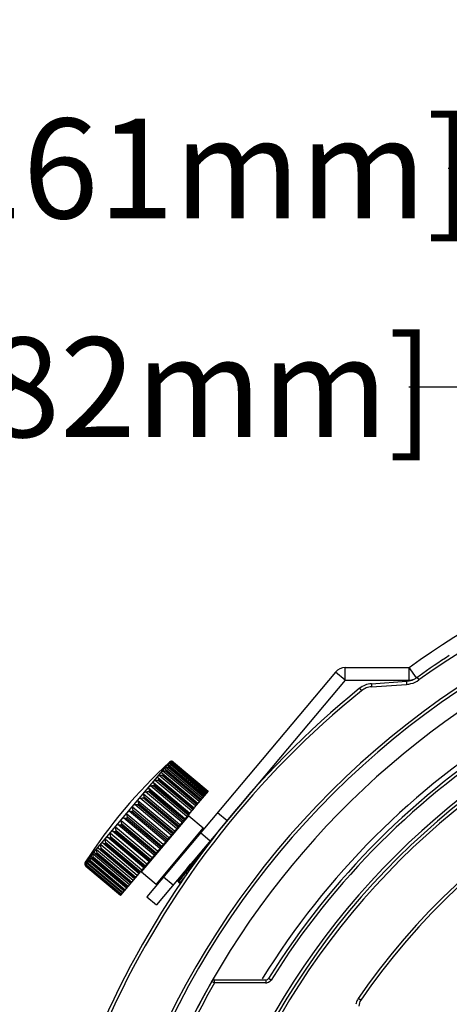
# Model space of a CAD drawing. Units: inches. Extents: x 0 to 64, y 0 to 40.
# Drawn here: x 17.4 to 19, y 21.9 to 25.6 of the extents above; entities that cross this region are included whole.
import ezdxf

# ---------------------------------------------------------------- set-up
doc = ezdxf.new("R2010")
doc.units = ezdxf.units.IN
doc.header["$MEASUREMENT"] = 0
doc.layers.add('1', color=7, linetype='Continuous')
doc.styles.get("Standard").update_dxf_attribs({"font": 'arial.ttf'})
doc.dimstyles.get("Standard").update_dxf_attribs({"dimtxt": 0.18, "dimasz": 0.18, "dimexe": 0.18, "dimexo": 0.0625, "dimgap": 0.09, "dimtad": 0, "dimtih": 1, "dimtoh": 1, "dimdec": 4, "dimzin": 0, "dimdsep": 46, "dimtxsty": 'Standard', "dimcen": 0.09, "dimadec": 0, "dimazin": 0, "dimtfac": 1, "dimtdec": 4, "dimtofl": 0, "dimtmove": 0, "dimatfit": 3, "dimfxl": 1, "dimtolj": 1, "dimtzin": 0, "dimarcsym": 0})

# ---------------------------------------------------------------- blocks, each defined once
blk = doc.blocks.new('*D240')
at = {"layer": '1', "color": 0, "lineweight": -2, "transparency": 16777216}
for p, q in [((19.1887, 24.1979), (18.8137, 24.1979)), ((19.9928, 22.2738), (19.1887, 24.1979)), ((20.7598, 20.0635), (20.7598, 20.8135)), ((20.3848, 20.4385), (21.1348, 20.4385))]:
    blk.add_line(p, q, dxfattribs=at)
at = {"layer": '1', "color": 0, "transparency": 16777216}
blk.add_solid([(20.0505, 22.2979), (19.9352, 22.2497), (20.1374, 21.9278)], dxfattribs=at)
at = {"layer": 'Defpoints', "color": 0, "transparency": 16777216}
for p in [(20.1374, 21.9278), (21.3823, 18.9491)]:
    blk.add_point(p, dxfattribs=at)
at = {"layer": '1', "color": 0, "transparency": 16777216, "insert": (16.757, 24.1979), "char_height": 0.375, "attachment_point": 5}
blk.add_mtext('\\A1;∅3.2in. [∅82mm]', dxfattribs=at)
blk = doc.blocks.new('*D241')
at = {"layer": '1', "color": 0, "lineweight": -2, "transparency": 16777216}
for p, q in [((19.3364, 25.0204), (18.9614, 25.0204)), ((19.7092, 23.8195), (19.3364, 25.0204)), ((20.7598, 20.0595), (20.7598, 20.8095)), ((20.3848, 20.4345), (21.1348, 20.4345))]:
    blk.add_line(p, q, dxfattribs=at)
at = {"layer": '1', "color": 0, "transparency": 16777216}
blk.add_solid([(19.7689, 23.838), (19.6495, 23.801), (19.8203, 23.4614)], dxfattribs=at)
at = {"layer": 'Defpoints', "color": 0, "transparency": 16777216}
for p in [(19.8203, 23.4614), (21.6994, 17.4077)]:
    blk.add_point(p, dxfattribs=at)
at = {"layer": '1', "color": 0, "transparency": 16777216, "insert": (16.759, 25.0204), "char_height": 0.375, "attachment_point": 5}
blk.add_mtext('\\A1;∅6.3in. [∅161mm]', dxfattribs=at)
blk = doc.blocks.new('*D243')
at = {"layer": '1', "color": 0, "lineweight": -2, "transparency": 16777216}
for p, q in [((17.1685, 21.8142), (16.7935, 21.8142)), ((17.5248, 21.6773), (17.1685, 21.8142)), ((20.7598, 20.0595), (20.7598, 20.8095)), ((20.3848, 20.4345), (21.1348, 20.4345))]:
    blk.add_line(p, q, dxfattribs=at)
blk.add_arc((20.7598, 20.4345), 3.0906, 152.0327, 173.2677, dxfattribs=at)
at = {"layer": '1', "color": 0, "transparency": 16777216}
blk.add_solid([(17.5472, 21.7357), (17.5024, 21.619), (17.8749, 21.5428)], dxfattribs=at)
at = {"layer": 'Defpoints', "color": 0, "transparency": 16777216}
for p in [(17.8749, 21.5428), (23.6448, 19.3262)]:
    blk.add_point(p, dxfattribs=at)
at = {"layer": '1', "color": 0, "transparency": 16777216, "insert": (14.5911, 21.8142), "char_height": 0.375, "attachment_point": 5}
blk.add_mtext('\\A1;∅6.2in. [∅157mm]', dxfattribs=at)

msp = doc.modelspace()

# ---------------------------------------------------------------- linework, layer by layer
at = {"layer": '1', "linetype": 'Continuous'}
for p, q in [((18.5749, 23.0965), (18.5749, 23.1437)), ((18.5749, 23.1437), (18.8156, 23.1437)), ((18.8156, 23.0965), (18.8156, 23.1437)), ((18.8431, 23.1053), (18.8156, 23.1437)), ((18.5387, 23.1268), (17.8301, 22.2824)), ((18.5749, 23.0965), (18.5387, 23.1268)), ((18.8456, 23.1071), (18.8523, 23.0976)), ((18.5749, 23.0965), (17.8663, 22.252)), ((18.5749, 23.0965), (18.8156, 23.0965)), ((18.6295, 23.0661), (18.6368, 23.0571)), ((18.6736, 23.0835), (18.8051, 23.0925)), ((18.6743, 23.0719), (18.8058, 23.0809)), ((17.9152, 22.7886), (17.5995, 22.4124)), ((18.0387, 22.6534), (17.9018, 22.7683)), ((18.0475, 22.664), (17.9107, 22.7788)), ((17.912, 22.773), (18.0452, 22.6612)), ((17.9146, 22.7697), (17.913, 22.7678)), ((17.913, 22.7678), (18.043, 22.6586)), ((17.9146, 22.7697), (18.0447, 22.6606)), ((18.0538, 22.6714), (17.9169, 22.7863)), ((17.9224, 22.789), (17.9205, 22.7905)), ((17.9227, 22.7793), (17.9206, 22.7815)), ((17.9206, 22.7815), (18.0529, 22.6704)), ((17.9227, 22.7793), (17.9215, 22.7778)), ((17.9215, 22.7778), (18.0515, 22.6687)), ((17.9227, 22.7793), (18.0527, 22.6701)), ((17.928, 22.7856), (17.9267, 22.7869)), ((17.9267, 22.7868), (18.0581, 22.6766)), ((17.928, 22.7856), (17.9273, 22.7848)), ((17.9273, 22.7848), (18.0573, 22.6756)), ((17.928, 22.7856), (18.058, 22.6765)), ((17.9302, 22.789), (18.0606, 22.6796)), ((17.9306, 22.7887), (17.9302, 22.789)), ((17.9306, 22.7887), (17.9303, 22.7884)), ((17.9303, 22.7884), (18.0604, 22.6793)), ((17.9306, 22.7887), (18.0606, 22.6796)), ((17.8722, 22.7306), (17.8709, 22.7314)), ((17.8722, 22.7306), (18.0079, 22.6167)), ((18.0138, 22.6238), (17.877, 22.7387)), ((17.8876, 22.7473), (18.0225, 22.6341)), ((17.8912, 22.7418), (17.8887, 22.7389)), ((17.8887, 22.7389), (18.0188, 22.6297)), ((18.0274, 22.64), (17.8905, 22.7548)), ((17.8912, 22.7418), (18.0212, 22.6326)), ((17.9009, 22.7615), (18.035, 22.649)), ((17.9041, 22.7572), (17.902, 22.7547)), ((17.902, 22.7547), (18.0321, 22.6456)), ((17.9041, 22.7572), (18.0341, 22.648)), ((17.9735, 22.5758), (17.8367, 22.6906)), ((17.981, 22.5847), (17.8441, 22.6995)), ((17.8541, 22.7123), (17.854, 22.7125)), ((17.8546, 22.712), (17.8541, 22.7123)), ((17.8551, 22.7116), (17.8546, 22.712)), ((17.8551, 22.7116), (17.9915, 22.5972)), ((17.8592, 22.7037), (17.8561, 22.7)), ((17.8561, 22.7), (17.9862, 22.5909)), ((17.8592, 22.7037), (17.9893, 22.5946)), ((17.9983, 22.6053), (17.8614, 22.7201)), ((17.8761, 22.7238), (17.8733, 22.7205)), ((17.8733, 22.7205), (18.0034, 22.6114)), ((17.8761, 22.7238), (18.0062, 22.6147)), ((17.9424, 22.5387), (17.8055, 22.6535)), ((17.9543, 22.5529), (17.8174, 22.6677)), ((17.8209, 22.658), (17.8174, 22.6538)), ((17.8174, 22.6538), (17.9474, 22.5447)), ((17.8209, 22.658), (17.951, 22.5489)), ((17.9623, 22.5624), (17.8254, 22.6772)), ((17.8407, 22.6816), (17.8374, 22.6776)), ((17.8374, 22.6776), (17.9674, 22.5685)), ((17.8407, 22.6816), (17.9708, 22.5725)), ((18.0606, 22.6796), (18.0086, 22.6176)), ((18.0606, 22.6796), (18.0606, 22.6796)), ((17.9132, 22.5039), (17.7763, 22.6187)), ((17.9217, 22.5141), (17.7849, 22.6289)), ((17.8002, 22.6334), (17.7966, 22.629)), ((17.7966, 22.629), (17.9266, 22.5199)), ((17.9341, 22.5288), (17.7972, 22.6436)), ((17.8002, 22.6334), (17.9303, 22.5242)), ((18.0079, 22.6167), (17.992, 22.5978)), ((17.9915, 22.5972), (17.7321, 22.2881)), ((17.7574, 22.5823), (17.7537, 22.5779)), ((17.892, 22.4787), (17.7552, 22.5935)), ((17.7574, 22.5823), (17.8874, 22.4732)), ((17.9006, 22.489), (17.7638, 22.6038)), ((17.7789, 22.608), (17.7752, 22.6035)), ((17.7752, 22.6035), (17.9052, 22.4944)), ((17.7789, 22.608), (17.909, 22.4988)), ((17.8108, 22.3757), (17.9879, 22.5868)), ((17.9879, 22.5868), (18.0422, 22.5413)), ((18.0959, 22.5991), (18.132, 22.5687)), ((17.8503, 22.4289), (17.7134, 22.5438)), ((17.8586, 22.4389), (17.7218, 22.5537)), ((17.736, 22.5569), (17.7324, 22.5525)), ((17.7324, 22.5525), (17.8624, 22.4434)), ((17.8709, 22.4535), (17.7341, 22.5684)), ((17.736, 22.5569), (17.8661, 22.4477)), ((17.8795, 22.4637), (17.7426, 22.5786)), ((17.7537, 22.5779), (17.8837, 22.4688)), ((17.8191, 22.3918), (17.6823, 22.5067)), ((17.6952, 22.5082), (17.6919, 22.5043)), ((17.8304, 22.4053), (17.6936, 22.5201)), ((17.6952, 22.5082), (17.8253, 22.3991)), ((17.8384, 22.4148), (17.7015, 22.5296)), ((17.7152, 22.532), (17.7117, 22.5278)), ((17.7117, 22.5278), (17.8417, 22.4187)), ((17.7152, 22.532), (17.8452, 22.4229)), ((18.0422, 22.5413), (17.8651, 22.3302)), ((18.0326, 22.5237), (18.0688, 22.4933)), ((17.7944, 22.3623), (17.6575, 22.4772)), ((17.664, 22.4857), (17.6644, 22.4853)), ((17.6644, 22.4853), (17.6649, 22.4849)), ((17.6649, 22.4849), (17.8012, 22.3704)), ((17.6765, 22.4859), (17.6734, 22.4822)), ((17.6734, 22.4822), (17.8034, 22.3731)), ((17.8117, 22.3829), (17.6748, 22.4978)), ((17.6765, 22.4859), (17.8065, 22.3768)), ((17.6919, 22.5043), (17.8219, 22.3951)), ((17.6236, 22.4311), (17.7577, 22.3186)), ((17.7653, 22.3277), (17.6285, 22.4425)), ((17.6306, 22.4312), (17.6285, 22.4287)), ((17.6306, 22.4312), (17.7606, 22.3221)), ((17.6353, 22.4467), (17.7702, 22.3335)), ((17.6438, 22.447), (17.6414, 22.4441)), ((17.6414, 22.4441), (17.7714, 22.335)), ((17.7788, 22.3438), (17.642, 22.4586)), ((17.6438, 22.447), (17.7739, 22.3379)), ((17.6474, 22.4668), (17.6481, 22.4659)), ((17.6481, 22.4659), (17.6491, 22.4647)), ((17.6491, 22.4647), (17.7848, 22.3509)), ((17.6592, 22.4654), (17.6564, 22.462)), ((17.6564, 22.462), (17.7865, 22.3529)), ((17.6592, 22.4654), (17.7893, 22.3562)), ((18.0455, 22.4612), (18.0383, 22.457)), ((18.0455, 22.4612), (18.0457, 22.4613)), ((17.5983, 22.4101), (17.5983, 22.4099)), ((17.5983, 22.4101), (17.5983, 22.41)), ((17.6004, 22.4052), (17.5985, 22.4068)), ((17.6016, 22.3975), (17.602, 22.3972)), ((17.6016, 22.3975), (17.7321, 22.2881)), ((17.7389, 22.2962), (17.602, 22.411)), ((17.6023, 22.3975), (17.602, 22.3972)), ((17.602, 22.3972), (17.7321, 22.2881)), ((17.6023, 22.3975), (17.7323, 22.2884)), ((17.6032, 22.4013), (17.7346, 22.291)), ((17.6032, 22.4013), (17.6046, 22.4003)), ((17.6053, 22.4011), (17.6046, 22.4003)), ((17.6046, 22.4003), (17.7346, 22.2911)), ((17.6053, 22.4011), (17.7354, 22.292)), ((17.6074, 22.4082), (17.7397, 22.2972)), ((17.6074, 22.4082), (17.6099, 22.4066)), ((17.7452, 22.3037), (17.6083, 22.4185)), ((17.6111, 22.408), (17.6099, 22.4066)), ((17.6099, 22.4066), (17.74, 22.2975)), ((17.6111, 22.408), (17.7412, 22.2989)), ((17.6143, 22.4182), (17.7475, 22.3064)), ((17.754, 22.3142), (17.6172, 22.429)), ((17.6196, 22.4181), (17.6179, 22.4162)), ((17.6179, 22.4162), (17.748, 22.307)), ((17.6196, 22.4181), (17.7496, 22.309)), ((17.6285, 22.4287), (17.7585, 22.3196)), ((17.8108, 22.3757), (17.8651, 22.3302)), ((17.8934, 22.3578), (17.9296, 22.3274)), ((17.9422, 22.3425), (17.9445, 22.3406)), ((17.9448, 22.3406), (17.9445, 22.3406)), ((17.9448, 22.3406), (17.9519, 22.3448)), ((17.952, 22.3452), (17.949, 22.3371)), ((17.949, 22.3371), (17.949, 22.3369)), ((17.949, 22.3369), (17.9536, 22.333)), ((17.9538, 22.333), (17.9536, 22.333)), ((17.9538, 22.333), (17.9604, 22.3369)), ((17.8301, 22.2824), (17.8663, 22.252)), ((18.0743, 21.964), (18.0843, 21.9583)), ((18.2771, 21.9583), (18.0843, 21.9583)), ((18.0845, 21.9699), (18.2773, 21.9699)), ((18.2972, 21.9694), (18.2874, 21.9755)), ((18.6336, 21.8937), (18.624, 21.9003))]:
    msp.add_line(p, q, dxfattribs=at)
for centre, radius, start, end in [((20.7599, 20.4345), 3.3346, 97.9154, 125.6656), ((20.7598, 20.4345), 3.2758, 54.3872, 125.6128), ((20.7598, 20.4345), 3.1693, 0.1785, 179.7857), ((20.7598, 20.4345), 3.1578, 0.1786, 179.7857), ((20.7598, 20.4345), 3.0906, 21.3427, 180.2198), ((20.7598, 20.4345), 2.827, 0.2394, 179.7606), ((20.7598, 20.4345), 2.815, 0.2394, 179.7606), ((20.7598, 20.4345), 2.8033, 0.2414, 179.7586), ((20.7598, 20.4345), 3.2874, 123.069, 125.4654), ((18.5749, 23.0965), 0.0472, 89.9975, 139.9975), ((18.7997, 23.1711), 0.0787, 273.9351, 305.6128), ((18.8156, 23.1437), 0.0472, 269.9975, 292.8276), ((20.7599, 20.4345), 3.2874, 125.4654, 125.6128), ((20.7598, 20.4345), 3.3858, 128.9909, 179.7994), ((18.679, 23.0049), 0.0787, 93.9351, 128.9909), ((18.679, 23.0049), 0.0672, 111.3577, 128.9614), ((18.679, 23.0048), 0.0672, 93.9702, 111.286), ((18.7996, 23.1713), 0.0906, 273.9405, 284.4857), ((20.7598, 20.4345), 3.3742, 128.9909, 179.7994), ((20.7598, 20.4345), 2.5904, 95.9814, 145.5397), ((20.7598, 20.4345), 2.5787, 95.9814, 145.5397), ((20.7598, 20.4345), 2.9326, 121.6105, 148.349), ((20.7598, 20.4345), 2.9134, 121.9269, 148.0664), ((20.7598, 20.4345), 2.9018, 121.9284, 148.0663), ((19.2534, 21.345), 1.9685, 132.8313, 147.1637), ((17.9232, 22.7799), 0.0118, 120.5263, 132.8313), ((17.9225, 22.7809), 0.0106, 118.9405, 119.9925), ((17.9229, 22.7803), 0.0113, 118.3815, 118.994), ((17.9229, 22.7801), 0.0115, 114.8385, 118.3615), ((17.9229, 22.7801), 0.0115, 114.0862, 114.8342), ((17.923, 22.78), 0.0116, 108.3071, 114.0869), ((17.923, 22.7799), 0.0118, 106.6517, 108.311), ((17.9231, 22.7798), 0.0119, 98.3396, 106.6279), ((17.923, 22.7804), 0.0113, 86.6621, 98.3443), ((17.923, 22.7805), 0.0111, 80.1818, 86.6609), ((17.923, 22.7805), 0.0111, 74.3297, 80.1669), ((17.923, 22.7805), 0.0111, 63.0747, 74.3388), ((17.923, 22.7804), 0.0112, 61.2979, 63.0787), ((17.9229, 22.7803), 0.0113, 49.992, 61.2687), ((17.9905, 22.5898), 0.00394, 139.9975, 229.9975), ((18.0397, 22.5383), 0.00394, 319.9975, 49.9975), ((17.6096, 22.4061), 0.012, 173.4304, 181.6071), ((17.6089, 22.4061), 0.0113, 181.6578, 193.3258), ((17.6091, 22.4062), 0.0115, 171.6633, 173.4187), ((17.6093, 22.4061), 0.0117, 165.9286, 171.6414), ((17.6088, 22.4061), 0.0111, 193.3341, 199.8143), ((17.6089, 22.4063), 0.0112, 161.6606, 165.1567), ((17.6094, 22.4061), 0.0117, 165.151, 165.9377), ((17.6103, 22.4058), 0.0127, 160.8892, 161.7145), ((17.6094, 22.406), 0.0118, 147.1637, 159.4687), ((17.6088, 22.4061), 0.0111, 199.8291, 205.6652), ((17.6098, 22.4067), 0.0113, 171.9179, 179.6912), ((17.6087, 22.4061), 0.0111, 205.6569, 216.9205), ((17.6088, 22.4061), 0.0112, 216.9172, 218.6972), ((17.6089, 22.4062), 0.0113, 218.7264, 230.0031), ((17.8082, 22.3727), 0.00394, 49.9975, 139.9975), ((17.8676, 22.3332), 0.00394, 229.9975, 319.9975), ((20.7598, 20.4345), 3.0906, 150.3378, 179.7802), ((20.7598, 20.4345), 3.079, 150.3378, 179.7802), ((18.0845, 21.9581), 0.0118, 90, 150.3378), ((18.83, 21.9584), 0.5529, 179.4061, 180.0122), ((18.277, 21.9822), 0.024, 270.019, 284.2484), ((18.2773, 21.9818), 0.0118, 270, 328.0664), ((18.277, 21.982), 0.0238, 308.5735, 327.9982), ((18.6662, 21.8713), 0.0512, 145.5433, 151.9986), ((18.6661, 21.8714), 0.0394, 145.5397, 179.5)]:
    msp.add_arc(centre, radius, start, end, dxfattribs=at)
for points in [[(18.8223, 23.0836), (18.833, 23.0863), (18.8433, 23.0912), (18.8523, 23.0976)], [(18.2918, 21.9634), (18.2892, 21.9613), (18.2862, 21.9598), (18.2829, 21.959)], [(18.621, 21.8953), (18.6182, 21.89), (18.6163, 21.8841), (18.6154, 21.8781)]]:
    msp.add_open_spline(points, degree=3, dxfattribs=at)
for points, knots in [([(18.6736, 23.0835), (18.6736, 23.0835), (18.6737, 23.083), (18.6736, 23.0825), (18.6737, 23.0814), (18.6738, 23.0793), (18.674, 23.0761), (18.6742, 23.0733), (18.6743, 23.0719)], [0, 0, 0, 0, 0.019434, 0.076129, 0.168054, 0.29207, 0.616832, 1, 1, 1, 1]), ([(18.8051, 23.0925), (18.8051, 23.0925), (18.8052, 23.0921), (18.8051, 23.0916), (18.8052, 23.0904), (18.8053, 23.0884), (18.8055, 23.0851), (18.8057, 23.0824), (18.8058, 23.0809)], [0, 0, 0, 0, 0.019424, 0.076114, 0.168035, 0.292046, 0.616808, 1, 1, 1, 1]), ([(17.8955, 22.7635), (17.8955, 22.7636), (17.8954, 22.7637), (17.8954, 22.7639), (17.8954, 22.7641), (17.8957, 22.7644), (17.8961, 22.7649), (17.8968, 22.7656), (17.8978, 22.7664), (17.899, 22.7672), (17.9003, 22.7678), (17.9013, 22.7681), (17.9018, 22.7683)], [0, 0, 0, 0, 0.020062, 0.040118, 0.065286, 0.097993, 0.188175, 0.310046, 0.459026, 0.628667, 0.811524, 1, 1, 1, 1]), ([(17.9018, 22.7683), (17.9037, 22.7687), (17.9075, 22.769), (17.9113, 22.7684), (17.913, 22.7678)], [0, 0, 0, 0, 0.526236, 1, 1, 1, 1]), ([(17.9049, 22.775), (17.9047, 22.7751), (17.9051, 22.7757), (17.9055, 22.7761), (17.9062, 22.7767), (17.907, 22.7773), (17.9081, 22.7779), (17.9093, 22.7784), (17.9102, 22.7787), (17.9107, 22.7788)], [0, 0, 0, 0, 0.079815, 0.168973, 0.290569, 0.440535, 0.613344, 0.802307, 1, 1, 1, 1]), ([(17.9074, 22.7749), (17.9071, 22.7749), (17.9065, 22.7749), (17.9057, 22.7749), (17.9052, 22.7749), (17.9049, 22.775), (17.9049, 22.775)], [0, 0, 0, 0, 0.375158, 0.672769, 0.880564, 1, 1, 1, 1]), ([(17.912, 22.773), (17.9113, 22.7735), (17.9099, 22.7744), (17.9082, 22.7748), (17.9074, 22.7749)], [0, 0, 0, 0, 0.498191, 1, 1, 1, 1]), ([(17.9107, 22.7788), (17.9116, 22.779), (17.9153, 22.7795), (17.919, 22.7789), (17.9215, 22.7778)], [0, 0, 0, 0, 0.27319, 1, 1, 1, 1]), ([(17.9117, 22.7833), (17.9116, 22.7834), (17.9117, 22.7835), (17.9118, 22.7836), (17.912, 22.7838), (17.9123, 22.7842), (17.9129, 22.7846), (17.9137, 22.7851), (17.915, 22.7857), (17.9161, 22.7861), (17.9169, 22.7863)], [0, 0, 0, 0, 0.022779, 0.04494, 0.075672, 0.162817, 0.282611, 0.431557, 0.604935, 1, 1, 1, 1]), ([(17.9147, 22.7836), (17.9143, 22.7836), (17.9136, 22.7836), (17.9128, 22.7834), (17.9123, 22.7834), (17.912, 22.7833), (17.9118, 22.7833), (17.9117, 22.7833), (17.9117, 22.7833)], [0, 0, 0, 0, 0.39413, 0.701943, 0.817161, 0.904764, 0.964801, 1, 1, 1, 1]), ([(17.9146, 22.7697), (17.9145, 22.77), (17.9137, 22.7712), (17.9128, 22.7723), (17.912, 22.773)], [0, 0, 0, 0, 0.259353, 1, 1, 1, 1]), ([(17.9206, 22.7815), (17.9198, 22.7821), (17.918, 22.7833), (17.9158, 22.7837), (17.9147, 22.7836)], [0, 0, 0, 0, 0.491893, 1, 1, 1, 1]), ([(17.9158, 22.7884), (17.9158, 22.7884), (17.9159, 22.7885), (17.916, 22.7886), (17.9162, 22.7888), (17.9166, 22.7891), (17.9174, 22.7895), (17.9181, 22.7898), (17.9185, 22.79)], [0, 0, 0, 0, 0.01787, 0.06629, 0.147522, 0.261001, 0.578297, 1, 1, 1, 1]), ([(17.9194, 22.7892), (17.9189, 22.7892), (17.9182, 22.789), (17.9173, 22.7888), (17.9168, 22.7887), (17.9164, 22.7886), (17.9161, 22.7885), (17.9159, 22.7884), (17.9158, 22.7884), (17.9158, 22.7884)], [0, 0, 0, 0, 0.405002, 0.575978, 0.720842, 0.836914, 0.922372, 0.976435, 1, 1, 1, 1]), ([(17.9169, 22.7863), (17.9188, 22.7867), (17.9224, 22.7868), (17.9258, 22.7856), (17.9273, 22.7848)], [0, 0, 0, 0, 0.529192, 1, 1, 1, 1]), ([(17.9185, 22.79), (17.9187, 22.7901), (17.9193, 22.7903), (17.92, 22.7905), (17.9205, 22.7905)], [0, 0, 0, 0, 0.236478, 1, 1, 1, 1]), ([(17.9267, 22.7868), (17.9258, 22.7877), (17.9234, 22.789), (17.9207, 22.7893), (17.9194, 22.7892)], [0, 0, 0, 0, 0.485359, 1, 1, 1, 1]), ([(17.9205, 22.7905), (17.9223, 22.7909), (17.9258, 22.7908), (17.929, 22.7893), (17.9303, 22.7884)], [0, 0, 0, 0, 0.526679, 1, 1, 1, 1]), ([(17.8699, 22.7319), (17.8697, 22.7321), (17.8694, 22.7325), (17.8697, 22.7333), (17.8702, 22.7341), (17.8711, 22.7351), (17.8722, 22.7362), (17.8741, 22.7376), (17.8758, 22.7384), (17.877, 22.7387)], [0, 0, 0, 0, 0.060653, 0.12573, 0.219371, 0.343501, 0.492405, 0.657617, 1, 1, 1, 1]), ([(17.8709, 22.7314), (17.8708, 22.7314), (17.8704, 22.7316), (17.8701, 22.7318), (17.8699, 22.7319)], [0, 0, 0, 0, 0.28993, 1, 1, 1, 1]), ([(17.8761, 22.7238), (17.8757, 22.7252), (17.8747, 22.7276), (17.8731, 22.7298), (17.8722, 22.7306)], [0, 0, 0, 0, 0.537167, 1, 1, 1, 1]), ([(17.877, 22.7387), (17.879, 22.7391), (17.8829, 22.7395), (17.8869, 22.7392), (17.8887, 22.7389)], [0, 0, 0, 0, 0.515999, 1, 1, 1, 1]), ([(17.8838, 22.7491), (17.8837, 22.7492), (17.8836, 22.7493), (17.8835, 22.7495), (17.8836, 22.7498), (17.8838, 22.7502), (17.8843, 22.7509), (17.8851, 22.7517), (17.8861, 22.7526), (17.8874, 22.7535), (17.8889, 22.7543), (17.89, 22.7547), (17.8905, 22.7548)], [0, 0, 0, 0, 0.026002, 0.05008, 0.077443, 0.111433, 0.203249, 0.326157, 0.475003, 0.642363, 0.819947, 1, 1, 1, 1]), ([(17.8853, 22.7485), (17.885, 22.7486), (17.8844, 22.7488), (17.8839, 22.749), (17.8838, 22.7491)], [0, 0, 0, 0, 0.593058, 1, 1, 1, 1]), ([(17.8876, 22.7473), (17.8874, 22.7474), (17.8867, 22.748), (17.8859, 22.7484), (17.8853, 22.7485)], [0, 0, 0, 0, 0.257253, 1, 1, 1, 1]), ([(17.8912, 22.7418), (17.8908, 22.7429), (17.8898, 22.7449), (17.8884, 22.7466), (17.8876, 22.7473)], [0, 0, 0, 0, 0.5276, 1, 1, 1, 1]), ([(17.8905, 22.7548), (17.8925, 22.7552), (17.8964, 22.7556), (17.9002, 22.7552), (17.902, 22.7547)], [0, 0, 0, 0, 0.521803, 1, 1, 1, 1]), ([(17.8975, 22.7631), (17.8971, 22.7632), (17.8965, 22.7632), (17.8958, 22.7634), (17.8956, 22.7635), (17.8955, 22.7635)], [0, 0, 0, 0, 0.63411, 0.85014, 1, 1, 1, 1]), ([(17.9009, 22.7615), (17.9004, 22.7619), (17.8993, 22.7626), (17.8981, 22.763), (17.8975, 22.7631)], [0, 0, 0, 0, 0.503759, 1, 1, 1, 1]), ([(17.9041, 22.7572), (17.9039, 22.7576), (17.903, 22.7592), (17.9019, 22.7607), (17.9009, 22.7615)], [0, 0, 0, 0, 0.265019, 1, 1, 1, 1]), ([(17.8367, 22.6906), (17.8364, 22.6909), (17.836, 22.6913), (17.8359, 22.692), (17.8359, 22.6926), (17.8362, 22.6932), (17.8366, 22.694), (17.8375, 22.6952), (17.8388, 22.6966), (17.8404, 22.6979), (17.8422, 22.699), (17.8435, 22.6994), (17.8441, 22.6995)], [0, 0, 0, 0, 0.083999, 0.1217, 0.161732, 0.20734, 0.259957, 0.38577, 0.532976, 0.691015, 0.848952, 1, 1, 1, 1]), ([(17.8407, 22.6816), (17.8403, 22.6834), (17.8395, 22.686), (17.8381, 22.689), (17.8372, 22.6902), (17.8367, 22.6906)], [0, 0, 0, 0, 0.554359, 0.794881, 1, 1, 1, 1]), ([(17.8441, 22.6995), (17.8461, 22.6999), (17.8501, 22.7002), (17.8541, 22.7002), (17.8561, 22.7)], [0, 0, 0, 0, 0.50155, 1, 1, 1, 1]), ([(17.854, 22.7125), (17.8538, 22.7127), (17.8535, 22.7132), (17.8537, 22.7142), (17.8543, 22.7151), (17.8552, 22.7163), (17.8565, 22.7175), (17.8584, 22.7191), (17.8602, 22.7199), (17.8614, 22.7201)], [0, 0, 0, 0, 0.069179, 0.141705, 0.240386, 0.367202, 0.515793, 0.677007, 1, 1, 1, 1]), ([(17.8592, 22.7037), (17.8588, 22.7053), (17.858, 22.7075), (17.8565, 22.7101), (17.8556, 22.7112), (17.8551, 22.7116)], [0, 0, 0, 0, 0.54614, 0.786718, 1, 1, 1, 1]), ([(17.8614, 22.7201), (17.8634, 22.7205), (17.8674, 22.7209), (17.8714, 22.7208), (17.8733, 22.7205)], [0, 0, 0, 0, 0.50916, 1, 1, 1, 1]), ([(17.7972, 22.6436), (17.797, 22.644), (17.7967, 22.6449), (17.797, 22.6463), (17.7979, 22.6478), (17.799, 22.6493), (17.8004, 22.6508), (17.802, 22.6522), (17.8037, 22.6532), (17.8049, 22.6535), (17.8055, 22.6535)], [0, 0, 0, 0, 0.090896, 0.187998, 0.305387, 0.441762, 0.5885, 0.735143, 0.872897, 1, 1, 1, 1]), ([(17.8055, 22.6535), (17.8065, 22.6536), (17.8104, 22.6538), (17.8144, 22.6539), (17.8174, 22.6538)], [0, 0, 0, 0, 0.232888, 1, 1, 1, 1]), ([(17.8174, 22.6677), (17.8172, 22.668), (17.8168, 22.6688), (17.817, 22.6701), (17.8177, 22.6714), (17.8188, 22.6729), (17.8202, 22.6743), (17.8217, 22.6757), (17.8235, 22.6768), (17.8248, 22.6771), (17.8254, 22.6772)], [0, 0, 0, 0, 0.085992, 0.172895, 0.281239, 0.413054, 0.560609, 0.71333, 0.86126, 1, 1, 1, 1]), ([(17.8209, 22.658), (17.8205, 22.6599), (17.8199, 22.6626), (17.8186, 22.6658), (17.8179, 22.6672), (17.8174, 22.6677)], [0, 0, 0, 0, 0.552138, 0.794461, 1, 1, 1, 1]), ([(17.8254, 22.6772), (17.8274, 22.6774), (17.8314, 22.6778), (17.8354, 22.6778), (17.8374, 22.6776)], [0, 0, 0, 0, 0.493382, 1, 1, 1, 1]), ([(17.7763, 22.6187), (17.7762, 22.6192), (17.776, 22.6202), (17.7764, 22.6218), (17.7773, 22.6233), (17.7786, 22.6249), (17.78, 22.6265), (17.7815, 22.6278), (17.7831, 22.6287), (17.7843, 22.6289), (17.7849, 22.6289)], [0, 0, 0, 0, 0.097904, 0.205142, 0.330644, 0.470627, 0.6158, 0.75594, 0.883605, 1, 1, 1, 1]), ([(17.7789, 22.608), (17.7785, 22.6099), (17.778, 22.6128), (17.7771, 22.6164), (17.7766, 22.618), (17.7763, 22.6187)], [0, 0, 0, 0, 0.540321, 0.786654, 1, 1, 1, 1]), ([(17.7849, 22.6289), (17.7867, 22.6289), (17.7906, 22.629), (17.7945, 22.629), (17.7966, 22.629)], [0, 0, 0, 0, 0.476168, 1, 1, 1, 1]), ([(17.8002, 22.6334), (17.7998, 22.6353), (17.7992, 22.638), (17.7982, 22.6415), (17.7976, 22.643), (17.7972, 22.6436)], [0, 0, 0, 0, 0.547164, 0.79147, 1, 1, 1, 1]), ([(17.7552, 22.5935), (17.755, 22.594), (17.755, 22.5951), (17.7555, 22.5968), (17.7565, 22.5985), (17.7577, 22.6001), (17.7591, 22.6016), (17.7606, 22.6029), (17.7622, 22.6037), (17.7633, 22.6038), (17.7638, 22.6038)], [0, 0, 0, 0, 0.106416, 0.223703, 0.356632, 0.49949, 0.642473, 0.775691, 0.893308, 1, 1, 1, 1]), ([(17.7574, 22.5823), (17.757, 22.5843), (17.7565, 22.5872), (17.7558, 22.591), (17.7554, 22.5927), (17.7552, 22.5935)], [0, 0, 0, 0, 0.532356, 0.780677, 1, 1, 1, 1]), ([(17.7638, 22.6038), (17.7646, 22.6037), (17.7664, 22.6036), (17.7702, 22.6036), (17.7732, 22.6036), (17.7752, 22.6035)], [0, 0, 0, 0, 0.219322, 0.467643, 1, 1, 1, 1]), ([(17.7134, 22.5438), (17.7134, 22.5444), (17.7134, 22.5457), (17.7141, 22.5475), (17.7152, 22.5493), (17.7164, 22.5509), (17.7177, 22.5523), (17.719, 22.5534), (17.7204, 22.554), (17.7214, 22.5538), (17.7218, 22.5537)], [0, 0, 0, 0, 0.126768, 0.264156, 0.410538, 0.557224, 0.693786, 0.811483, 0.908879, 1, 1, 1, 1]), ([(17.7152, 22.532), (17.715, 22.533), (17.7142, 22.5369), (17.7137, 22.5408), (17.7134, 22.5438)], [0, 0, 0, 0, 0.256764, 1, 1, 1, 1]), ([(17.7218, 22.5537), (17.7225, 22.5535), (17.7241, 22.5531), (17.7276, 22.5527), (17.7304, 22.5526), (17.7324, 22.5525)], [0, 0, 0, 0, 0.208528, 0.452835, 1, 1, 1, 1]), ([(17.7341, 22.5684), (17.734, 22.5689), (17.734, 22.5701), (17.7346, 22.5719), (17.7357, 22.5736), (17.7369, 22.5753), (17.7383, 22.5768), (17.7397, 22.5779), (17.7411, 22.5787), (17.7422, 22.5787), (17.7426, 22.5786)], [0, 0, 0, 0, 0.116089, 0.243401, 0.383266, 0.528352, 0.668488, 0.794289, 0.901845, 1, 1, 1, 1]), ([(17.736, 22.5569), (17.7356, 22.5589), (17.735, 22.5627), (17.7344, 22.5666), (17.7341, 22.5684)], [0, 0, 0, 0, 0.523831, 1, 1, 1, 1]), ([(17.7426, 22.5786), (17.7434, 22.5784), (17.7451, 22.5782), (17.7488, 22.578), (17.7517, 22.5779), (17.7537, 22.5779)], [0, 0, 0, 0, 0.213345, 0.459678, 1, 1, 1, 1]), ([(17.6748, 22.4978), (17.6748, 22.4984), (17.675, 22.4998), (17.6758, 22.5017), (17.6768, 22.5035), (17.678, 22.505), (17.6789, 22.5061), (17.6797, 22.5067), (17.6802, 22.507), (17.6808, 22.5072), (17.6815, 22.5072), (17.682, 22.5069), (17.6823, 22.5067)], [0, 0, 0, 0, 0.150656, 0.308217, 0.466032, 0.61326, 0.739329, 0.792105, 0.837864, 0.877996, 0.915819, 1, 1, 1, 1]), ([(17.6823, 22.5067), (17.6828, 22.5062), (17.6842, 22.5056), (17.6874, 22.5047), (17.69, 22.5044), (17.6919, 22.5043)], [0, 0, 0, 0, 0.205118, 0.44564, 1, 1, 1, 1]), ([(17.6936, 22.5201), (17.6935, 22.5207), (17.6937, 22.5221), (17.6944, 22.524), (17.6955, 22.5258), (17.6967, 22.5274), (17.6979, 22.5287), (17.6991, 22.5296), (17.7004, 22.53), (17.7012, 22.5298), (17.7015, 22.5296)], [0, 0, 0, 0, 0.138375, 0.285928, 0.438406, 0.585947, 0.717981, 0.826638, 0.913807, 1, 1, 1, 1]), ([(17.6952, 22.5082), (17.6947, 22.5102), (17.6941, 22.5141), (17.6937, 22.5181), (17.6936, 22.5201)], [0, 0, 0, 0, 0.506617, 1, 1, 1, 1]), ([(17.7015, 22.5296), (17.7022, 22.5293), (17.7036, 22.5288), (17.707, 22.5281), (17.7098, 22.5279), (17.7117, 22.5278)], [0, 0, 0, 0, 0.205538, 0.447861, 1, 1, 1, 1]), ([(17.6575, 22.4772), (17.6576, 22.4785), (17.6581, 22.4804), (17.6594, 22.4826), (17.6604, 22.4841), (17.6612, 22.485), (17.6619, 22.4856), (17.6623, 22.4859), (17.6628, 22.4861), (17.6634, 22.4861), (17.6638, 22.4859), (17.664, 22.4857)], [0, 0, 0, 0, 0.325051, 0.486882, 0.634959, 0.759734, 0.811244, 0.855188, 0.892587, 0.926314, 1, 1, 1, 1]), ([(17.6592, 22.4654), (17.6586, 22.4672), (17.6578, 22.4711), (17.6575, 22.4751), (17.6575, 22.4772)], [0, 0, 0, 0, 0.490839, 1, 1, 1, 1]), ([(17.6649, 22.4849), (17.6653, 22.4845), (17.6665, 22.4838), (17.6694, 22.4827), (17.6717, 22.4824), (17.6734, 22.4822)], [0, 0, 0, 0, 0.21328, 0.453859, 1, 1, 1, 1]), ([(17.6765, 22.4859), (17.6759, 22.4878), (17.6752, 22.4918), (17.6749, 22.4958), (17.6748, 22.4978)], [0, 0, 0, 0, 0.498449, 1, 1, 1, 1]), ([(17.6172, 22.429), (17.6172, 22.4296), (17.6173, 22.4306), (17.6177, 22.4321), (17.6183, 22.4333), (17.6189, 22.4344), (17.6194, 22.4352), (17.6199, 22.4358), (17.6202, 22.436), (17.6204, 22.4362), (17.6206, 22.4362), (17.6207, 22.4361), (17.6207, 22.4361)], [0, 0, 0, 0, 0.188323, 0.371049, 0.540622, 0.689595, 0.811538, 0.901841, 0.934623, 0.959827, 0.979904, 1, 1, 1, 1]), ([(17.6207, 22.4361), (17.6208, 22.436), (17.6209, 22.4358), (17.6212, 22.4352), (17.6213, 22.4346), (17.6215, 22.4342)], [0, 0, 0, 0, 0.149863, 0.365805, 1, 1, 1, 1]), ([(17.6215, 22.4342), (17.6217, 22.4336), (17.6223, 22.4325), (17.6231, 22.4315), (17.6236, 22.4311)], [0, 0, 0, 0, 0.49624, 1, 1, 1, 1]), ([(17.6236, 22.4311), (17.624, 22.4309), (17.6254, 22.4298), (17.6272, 22.4291), (17.6285, 22.4287)], [0, 0, 0, 0, 0.236778, 1, 1, 1, 1]), ([(17.6306, 22.4312), (17.6298, 22.4329), (17.6287, 22.4366), (17.6284, 22.4405), (17.6285, 22.4425)], [0, 0, 0, 0, 0.478195, 1, 1, 1, 1]), ([(17.6285, 22.4425), (17.6285, 22.4431), (17.6286, 22.4442), (17.6291, 22.4458), (17.6298, 22.4472), (17.6305, 22.4484), (17.6312, 22.4493), (17.6318, 22.4499), (17.6322, 22.4502), (17.6324, 22.4503), (17.6327, 22.4503), (17.6328, 22.4502), (17.6329, 22.4501)], [0, 0, 0, 0, 0.179748, 0.356969, 0.5242, 0.673046, 0.796147, 0.888238, 0.922337, 0.949803, 0.973945, 1, 1, 1, 1]), ([(17.6329, 22.4501), (17.6331, 22.45), (17.6333, 22.4495), (17.6336, 22.4491), (17.6337, 22.4488)], [0, 0, 0, 0, 0.40748, 1, 1, 1, 1]), ([(17.6337, 22.4488), (17.6338, 22.4486), (17.6342, 22.4478), (17.6348, 22.4472), (17.6353, 22.4467)], [0, 0, 0, 0, 0.245666, 1, 1, 1, 1]), ([(17.6353, 22.4467), (17.6361, 22.4461), (17.6381, 22.445), (17.6402, 22.4443), (17.6414, 22.4441)], [0, 0, 0, 0, 0.472401, 1, 1, 1, 1]), ([(17.6438, 22.447), (17.6432, 22.4488), (17.6422, 22.4527), (17.6419, 22.4566), (17.642, 22.4586)], [0, 0, 0, 0, 0.484, 1, 1, 1, 1]), ([(17.642, 22.4586), (17.642, 22.4599), (17.6425, 22.4617), (17.6436, 22.4637), (17.6444, 22.4651), (17.6453, 22.4661), (17.646, 22.4668), (17.6468, 22.4671), (17.6472, 22.4669), (17.6474, 22.4668)], [0, 0, 0, 0, 0.341655, 0.506712, 0.65562, 0.779962, 0.873894, 0.93919, 1, 1, 1, 1]), ([(17.6491, 22.4647), (17.6501, 22.464), (17.6525, 22.4628), (17.655, 22.4622), (17.6564, 22.462)], [0, 0, 0, 0, 0.462832, 1, 1, 1, 1]), ([(18.0263, 22.4404), (18.023, 22.4362), (18.0159, 22.4271), (18.0045, 22.4127), (17.9923, 22.3974), (17.9822, 22.3847), (17.9744, 22.3749), (17.9692, 22.3682), (17.9645, 22.3622), (17.9605, 22.357), (17.9572, 22.3526), (17.9549, 22.3496), (17.9535, 22.3477), (17.9528, 22.3466), (17.9523, 22.3458), (17.9521, 22.3454), (17.952, 22.3452)], [0, 0, 0, 0, 0.132678, 0.288428, 0.454601, 0.617692, 0.693901, 0.76445, 0.827901, 0.882956, 0.928498, 0.963606, 0.977016, 0.987578, 0.995242, 1, 1, 1, 1]), ([(18.0268, 22.4362), (18.0215, 22.4294), (18.0101, 22.4151), (17.9929, 22.3936), (17.9764, 22.3729), (17.9658, 22.3596), (17.9611, 22.3535)], [0, 0, 0, 0, 0.245305, 0.518045, 0.781446, 1, 1, 1, 1]), ([(18.0382, 22.4567), (18.0381, 22.4564), (18.0378, 22.4558), (18.0371, 22.4548), (18.036, 22.4533), (18.0347, 22.4514), (18.033, 22.4492), (18.0302, 22.4454), (18.0279, 22.4425), (18.0263, 22.4404)], [0, 0, 0, 0, 0.037439, 0.101155, 0.190851, 0.305928, 0.445535, 0.6086, 1, 1, 1, 1]), ([(18.0457, 22.4613), (18.0457, 22.4613), (18.0456, 22.461), (18.0455, 22.4607), (18.0451, 22.4601), (18.0446, 22.4593), (18.0439, 22.4584), (18.0431, 22.4572), (18.0421, 22.4559), (18.0405, 22.4537), (18.0381, 22.4506), (18.0348, 22.4463), (18.031, 22.4414), (18.0283, 22.438), (18.0268, 22.4362)], [0, 0, 0, 0, 0.005427, 0.018429, 0.039549, 0.068838, 0.106223, 0.151589, 0.204811, 0.265712, 0.409699, 0.581665, 0.77931, 1, 1, 1, 1]), ([(17.6023, 22.3975), (17.6011, 22.3986), (17.5991, 22.4015), (17.5984, 22.405), (17.5985, 22.4068)], [0, 0, 0, 0, 0.473319, 1, 1, 1, 1]), ([(17.5986, 22.4083), (17.5986, 22.4088), (17.5988, 22.4097), (17.5992, 22.4107), (17.5994, 22.4113), (17.5996, 22.4116), (17.5996, 22.4117), (17.5997, 22.4118), (17.5997, 22.4118)], [0, 0, 0, 0, 0.417214, 0.73584, 0.850584, 0.933067, 0.982316, 1, 1, 1, 1]), ([(17.5997, 22.4118), (17.5998, 22.4117), (17.5998, 22.4116), (17.5997, 22.4114), (17.5997, 22.4111), (17.5996, 22.4107), (17.5996, 22.4102), (17.5995, 22.4093), (17.5995, 22.4086), (17.5996, 22.4081)], [0, 0, 0, 0, 0.023527, 0.077555, 0.162884, 0.278924, 0.423733, 0.594891, 1, 1, 1, 1]), ([(17.5996, 22.4081), (17.5997, 22.4068), (17.6005, 22.4042), (17.6022, 22.4021), (17.6032, 22.4013)], [0, 0, 0, 0, 0.51464, 1, 1, 1, 1]), ([(17.602, 22.411), (17.6021, 22.4118), (17.6022, 22.413), (17.6027, 22.4144), (17.603, 22.4153), (17.6033, 22.4159), (17.6036, 22.4163), (17.6038, 22.4166), (17.6039, 22.4167), (17.604, 22.4167), (17.604, 22.4167)], [0, 0, 0, 0, 0.394574, 0.567876, 0.716868, 0.836746, 0.924078, 0.954907, 0.977142, 1, 1, 1, 1]), ([(17.6053, 22.4011), (17.6042, 22.4024), (17.6025, 22.4056), (17.602, 22.4092), (17.602, 22.411)], [0, 0, 0, 0, 0.470807, 1, 1, 1, 1]), ([(17.604, 22.4167), (17.604, 22.4167), (17.6041, 22.4166), (17.6041, 22.4164), (17.6041, 22.4161), (17.6041, 22.4156), (17.6041, 22.4148), (17.6042, 22.4141), (17.6043, 22.4137)], [0, 0, 0, 0, 0.035164, 0.095112, 0.182688, 0.297867, 0.605985, 1, 1, 1, 1]), ([(17.6043, 22.4137), (17.6044, 22.4126), (17.6052, 22.4105), (17.6066, 22.4089), (17.6074, 22.4082)], [0, 0, 0, 0, 0.508105, 1, 1, 1, 1]), ([(17.6111, 22.408), (17.6107, 22.4087), (17.6089, 22.4119), (17.6082, 22.4157), (17.6083, 22.4185)], [0, 0, 0, 0, 0.230236, 1, 1, 1, 1]), ([(17.6083, 22.4185), (17.6083, 22.419), (17.6084, 22.4199), (17.6087, 22.4212), (17.6092, 22.4223), (17.6096, 22.4233), (17.6101, 22.4241), (17.6104, 22.4246), (17.6109, 22.425), (17.611, 22.4249)], [0, 0, 0, 0, 0.197522, 0.386117, 0.558826, 0.708842, 0.830567, 0.919944, 1, 1, 1, 1]), ([(17.611, 22.4249), (17.6111, 22.4248), (17.6112, 22.4245), (17.6113, 22.424), (17.6114, 22.4233), (17.6115, 22.4227), (17.6116, 22.4224)], [0, 0, 0, 0, 0.119382, 0.327037, 0.62521, 1, 1, 1, 1]), ([(17.6116, 22.4224), (17.6118, 22.4216), (17.6125, 22.42), (17.6136, 22.4188), (17.6143, 22.4182)], [0, 0, 0, 0, 0.501806, 1, 1, 1, 1]), ([(17.6143, 22.4182), (17.6145, 22.418), (17.6157, 22.4172), (17.6169, 22.4165), (17.6179, 22.4162)], [0, 0, 0, 0, 0.242079, 1, 1, 1, 1]), ([(17.6196, 22.4181), (17.6187, 22.4197), (17.6174, 22.4233), (17.6171, 22.4271), (17.6172, 22.429)], [0, 0, 0, 0, 0.473763, 1, 1, 1, 1]), ([(17.9566, 22.3571), (17.9623, 22.3644), (17.975, 22.3804), (17.9878, 22.3963), (17.9947, 22.4051)], [0, 0, 0, 0, 0.453323, 1, 1, 1, 1]), ([(17.9445, 22.3406), (17.9445, 22.3406), (17.9445, 22.3407), (17.9446, 22.341), (17.9448, 22.3414), (17.9452, 22.3419), (17.9456, 22.3425), (17.9463, 22.3436), (17.9475, 22.3452), (17.9493, 22.3475), (17.9514, 22.3503), (17.9538, 22.3536), (17.9556, 22.3558), (17.9566, 22.3571)], [0, 0, 0, 0, 0.005866, 0.018773, 0.039495, 0.06815, 0.104746, 0.149217, 0.261421, 0.403921, 0.5755, 0.774765, 1, 1, 1, 1]), ([(17.9536, 22.333), (17.9535, 22.333), (17.9536, 22.3332), (17.9538, 22.3336), (17.9541, 22.3342), (17.9546, 22.3349), (17.9553, 22.3359), (17.9561, 22.337), (17.9571, 22.3383), (17.9587, 22.3405), (17.9611, 22.3436), (17.9643, 22.3478), (17.9681, 22.3526), (17.9708, 22.356), (17.9722, 22.3578)], [0, 0, 0, 0, 0.005437, 0.018432, 0.039537, 0.068803, 0.10616, 0.151494, 0.20468, 0.265545, 0.409475, 0.581428, 0.779136, 1, 1, 1, 1]), ([(17.9611, 22.3535), (17.9594, 22.3514), (17.9571, 22.3484), (17.9542, 22.3446), (17.9525, 22.3423), (17.9512, 22.3404), (17.9501, 22.339), (17.9494, 22.3379), (17.9491, 22.3373), (17.949, 22.3371)], [0, 0, 0, 0, 0.394337, 0.557907, 0.697518, 0.812182, 0.901134, 0.963818, 1, 1, 1, 1]), ([(18.0843, 21.9583), (18.0843, 21.9593), (18.0843, 21.9626), (18.0844, 21.966), (18.0844, 21.9684)], [0, 0, 0, 0, 0.298393, 1, 1, 1, 1]), ([(18.0844, 21.9684), (18.0845, 21.9688), (18.0846, 21.9691), (18.0844, 21.9699), (18.0845, 21.9699)], [0, 0, 0, 0, 0.742227, 1, 1, 1, 1]), ([(18.2773, 21.9699), (18.2772, 21.9699), (18.2774, 21.9691), (18.2771, 21.9683), (18.2772, 21.9663), (18.2772, 21.9649), (18.2772, 21.9641)], [0, 0, 0, 0, 0.06914, 0.268268, 0.585628, 1, 1, 1, 1])]:
    msp.add_open_spline(points, degree=3, knots=knots, dxfattribs=at)

# ---------------------------------------------------------------- dimensions: what is measured, and where the dimension line sits
at = {"layer": '1'}
for p1, p2, picture, middle in [((21.6994, 17.4077), (19.8203, 23.4614), '*D241', (16.759, 25.0204)), ((21.3823, 18.9491), (20.1374, 21.9278), '*D240', (16.757, 24.1979)), ((23.6448, 19.3262), (17.8749, 21.5428), '*D243', (14.5911, 21.8142))]:
    dim = msp.add_diameter_dim_2p(p1=p1, p2=p2, dimstyle='Standard', override={"dimtxt": 0.375, "dimasz": 0.375, "dimexe": 0.375, "dimexo": 0.375, "dimdec": 1, "dimpost": 'in.', "dimcen": 0.375, "dimtdec": 1, "dimatfit": 0}, dxfattribs=at)
    dim.commit()
    dim.dimension.update_dxf_attribs({"geometry": picture, "text_midpoint": middle, "dimtype": 163})

doc.saveas('drawing.dxf')
